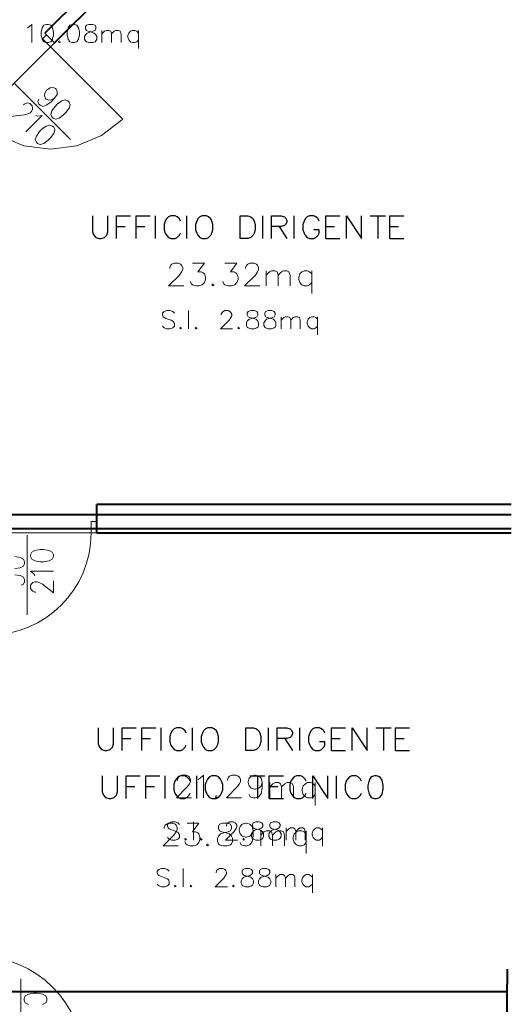
# Model space of a CAD drawing. Units: millimetres. Extents: x -35932 to 79701, y -14474 to 67745.
# Drawn here: x 21887 to 26170, y 15323 to 23980 of the extents above; entities that cross this region are included whole.
import ezdxf

# ---------------------------------------------------------------- set-up
doc = ezdxf.new("R2010")
doc.units = ezdxf.units.MM
doc.header["$LTSCALE"] = 250
doc.layers.add('0_2.OG', color=7, linetype='Continuous')
doc.layers.add('0_3.OG', color=7, linetype='Continuous')
for name, color, linetype, lineweight, true_color in [('INFISSI', 2, 'Continuous', 13, 0xffff00), ('MURI', 6, 'Continuous', 40, 0xff00ff), ('TESTI', 2, 'Continuous', 25, 0xffff00)]:
    doc.layers.add(name, color=color, linetype=linetype, lineweight=lineweight, true_color=true_color)
doc.layers.add('MQ', color=7, linetype='Continuous', lineweight=13)

# ---------------------------------------------------------------- blocks, each defined once
blk = doc.blocks.new('3.OG')
at = {"layer": 'INFISSI', "color": 252, "linetype": 'Continuous'}
for p, q in [((419.28, 344.372), (418.926, 344.019)), ((418.926, 344.019), (419.634, 343.312)), ((419.987, 343.665), (419.139, 344.514)), ((419.987, 343.665), (419.28, 344.372)), ((419.634, 343.312), (419.987, 343.665)), ((413.269, 336.948), (419.634, 343.312)), ((419.634, 343.312), (425.997, 336.947)), ((416.451, 340.13), (421.397, 335.183)), ((425.997, 336.947), (424.133, 335.517)), ((417.304, 334.618), (415.133, 335.517)), ((424.133, 335.517), (421.963, 334.618)), ((419.633, 334.312), (417.304, 334.618)), ((421.963, 334.618), (419.633, 334.312))]:
    blk.add_line(p, q, dxfattribs=at)
at = {"layer": 'INFISSI', "color": 252, "linetype": 'ByBlock'}
for p, q in [((419.146, 339.244), (419.295, 339.5)), ((419.295, 339.5), (419.362, 339.567)), ((419.362, 339.567), (419.618, 339.715)), ((419.618, 339.715), (419.86, 339.742)), ((419.86, 339.742), (420.089, 339.648)), ((420.089, 339.648), (420.143, 339.594)), ((420.143, 339.594), (420.237, 339.365)), ((420.237, 339.365), (420.211, 339.122)), ((418.527, 338.516), (418.608, 338.705)), ((418.621, 338.287), (418.527, 338.516)), ((419.12, 339.001), (419.146, 339.244)), ((419.214, 338.772), (419.12, 339.001)), ((419.268, 338.718), (419.214, 338.772)), ((419.497, 338.624), (419.268, 338.718)), ((419.739, 338.651), (419.497, 338.624)), ((419.995, 338.799), (419.658, 338.463)), ((419.995, 338.799), (419.739, 338.651)), ((420.211, 339.122), (419.995, 338.799)), ((420.628, 338.57), (420.237, 338.287)), ((420.938, 338.665), (420.628, 338.57)), ((421.167, 338.57), (420.938, 338.665)), ((421.275, 338.462), (421.167, 338.57)), ((417.265, 338.224), (417.332, 338.292)), ((417.332, 338.292), (417.521, 338.373)), ((417.521, 338.373), (417.642, 338.386)), ((417.642, 338.386), (417.817, 338.346)), ((417.817, 338.346), (418.033, 338.13)), ((417.979, 337.645), (417.844, 337.511)), ((418.06, 337.834), (417.979, 337.645)), ((418.033, 338.13), (418.073, 337.955)), ((418.073, 337.955), (418.06, 337.834)), ((418.729, 338.18), (418.621, 338.287)), ((418.958, 338.085), (418.729, 338.18)), ((419.268, 338.18), (418.958, 338.085)), ((419.658, 338.463), (419.268, 338.18)), ((419.753, 337.695), (419.658, 337.385)), ((420.035, 338.085), (419.753, 337.695)), ((420.237, 338.287), (420.035, 338.085)), ((420.992, 337.533), (421.274, 337.924)), ((421.274, 337.924), (421.369, 338.233)), ((421.369, 338.233), (421.275, 338.462)), ((417.346, 337.335), (416.134, 337.201)), ((417.656, 337.43), (417.346, 337.335)), ((418.895, 337.268), (417.48, 335.854)), ((417.844, 337.511), (417.656, 337.43)), ((418.356, 337.268), (418.531, 337.228)), ((418.531, 337.228), (418.895, 337.268)), ((419.658, 337.385), (419.753, 337.156)), ((419.753, 337.156), (419.86, 337.048)), ((419.86, 337.048), (420.089, 336.954)), ((420.089, 336.954), (420.399, 337.048)), ((420.399, 337.048), (420.79, 337.331)), ((420.79, 337.331), (420.992, 337.533)), ((418.881, 336.069), (418.679, 335.867)), ((419.272, 336.352), (418.881, 336.069)), ((419.582, 336.446), (419.272, 336.352)), ((419.811, 336.352), (419.582, 336.446)), ((419.918, 336.244), (419.811, 336.352)), ((420.013, 336.015), (419.918, 336.244)), ((419.918, 335.706), (420.013, 336.015)), ((418.396, 335.477), (418.302, 335.167)), ((418.302, 335.167), (418.396, 334.938)), ((418.679, 335.867), (418.396, 335.477)), ((419.043, 334.83), (419.433, 335.113)), ((419.433, 335.113), (419.635, 335.315)), ((419.635, 335.315), (419.918, 335.706)), ((418.396, 334.938), (418.504, 334.83)), ((418.504, 334.83), (418.733, 334.736)), ((418.733, 334.736), (419.043, 334.83)), ((426.996, 260.226), (426.996, 260.226)), ((426.996, 260.226), (426.996, 260.226)), ((426.996, 259.403), (426.996, 259.403)), ((426.996, 259.403), (426.996, 259.403))]:
    blk.add_line(p, q, dxfattribs=at)
at = {"layer": 'MQ', "color": 252, "linetype": 'ByBlock'}
for p, q in [((430.111, 323.925), (430.206, 324.115)), ((430.111, 323.829), (430.111, 323.925)), ((430.206, 324.115), (430.302, 324.21)), ((430.302, 324.21), (430.492, 324.305)), ((430.492, 324.305), (430.873, 324.305)), ((430.873, 324.305), (431.064, 324.21)), ((431.064, 324.21), (431.159, 324.115)), ((431.159, 324.115), (431.254, 323.924)), ((431.254, 323.924), (431.254, 323.734)), ((432.111, 324.305), (433.159, 324.305)), ((433.159, 324.305), (432.587, 323.543)), ((434.968, 324.305), (436.016, 324.305)), ((436.016, 324.305), (435.445, 323.543)), ((436.778, 323.924), (436.873, 324.115)), ((436.778, 323.829), (436.778, 323.924)), ((436.873, 324.115), (436.968, 324.21)), ((436.968, 324.21), (437.159, 324.305)), ((437.159, 324.305), (437.54, 324.305)), ((437.54, 324.305), (437.73, 324.21)), ((437.73, 324.21), (437.826, 324.115)), ((437.826, 324.115), (437.921, 323.924)), ((437.921, 323.924), (437.921, 323.734)), ((430.968, 323.258), (430.016, 322.305)), ((431.159, 323.544), (430.968, 323.258)), ((431.254, 323.734), (431.159, 323.544)), ((432.587, 323.543), (432.873, 323.543)), ((432.873, 323.543), (433.064, 323.448)), ((433.064, 323.448), (433.159, 323.353)), ((433.159, 323.353), (433.254, 323.067)), ((433.254, 323.067), (433.254, 322.877)), ((435.445, 323.543), (435.73, 323.543)), ((435.73, 323.543), (435.921, 323.448)), ((435.921, 323.448), (436.016, 323.353)), ((436.016, 323.353), (436.111, 323.067)), ((436.111, 323.067), (436.111, 322.877)), ((437.635, 323.258), (436.683, 322.305)), ((437.826, 323.543), (437.635, 323.258)), ((437.921, 323.734), (437.826, 323.543)), ((438.587, 322.305), (438.587, 323.639)), ((438.587, 323.258), (438.873, 323.543)), ((438.873, 323.543), (439.064, 323.638)), ((439.064, 323.638), (439.349, 323.638)), ((439.349, 323.638), (439.54, 323.543)), ((439.54, 323.543), (439.635, 323.258)), ((439.635, 323.258), (439.921, 323.543)), ((439.635, 323.258), (439.635, 322.305)), ((439.921, 323.543), (440.111, 323.638)), ((440.111, 323.638), (440.397, 323.638)), ((440.397, 323.638), (440.587, 323.543)), ((440.587, 323.543), (440.683, 323.257)), ((440.683, 323.257), (440.683, 322.305)), ((441.54, 323.353), (441.445, 323.067)), ((441.445, 323.067), (441.445, 322.876)), ((441.73, 323.543), (441.54, 323.353)), ((441.921, 323.638), (441.73, 323.543)), ((442.206, 323.638), (441.921, 323.638)), ((442.397, 323.543), (442.206, 323.638)), ((442.587, 323.353), (442.397, 323.543)), ((442.587, 323.638), (442.587, 321.638)), ((430.016, 322.305), (431.349, 322.305)), ((432.016, 322.496), (431.921, 322.686)), ((432.111, 322.401), (432.016, 322.496)), ((432.397, 322.305), (432.111, 322.401)), ((432.683, 322.305), (432.397, 322.305)), ((432.968, 322.401), (432.683, 322.305)), ((433.159, 322.591), (432.968, 322.401)), ((433.254, 322.877), (433.159, 322.591)), ((433.921, 322.496), (433.825, 322.401)), ((433.825, 322.401), (433.921, 322.305)), ((433.921, 322.305), (434.016, 322.401)), ((434.873, 322.496), (434.778, 322.686)), ((434.968, 322.401), (434.873, 322.496)), ((435.254, 322.305), (434.968, 322.401)), ((435.54, 322.305), (435.254, 322.305)), ((435.825, 322.401), (435.54, 322.305)), ((436.016, 322.591), (435.825, 322.401)), ((436.111, 322.877), (436.016, 322.591)), ((436.683, 322.305), (438.016, 322.305)), ((441.445, 322.876), (441.54, 322.591)), ((441.54, 322.591), (441.73, 322.4)), ((441.73, 322.4), (441.921, 322.305)), ((441.921, 322.305), (442.206, 322.305)), ((442.206, 322.305), (442.397, 322.4)), ((442.397, 322.4), (442.587, 322.591)), ((429.616, 320.053), (429.464, 319.901)), ((429.464, 319.901), (429.464, 319.749)), ((429.464, 319.749), (429.54, 319.596)), ((429.54, 319.596), (429.616, 319.52)), ((429.845, 320.13), (429.616, 320.053)), ((429.616, 319.52), (429.769, 319.444)), ((429.769, 319.444), (430.226, 319.292)), ((430.15, 320.13), (429.845, 320.13)), ((430.378, 320.053), (430.15, 320.13)), ((430.53, 319.901), (430.378, 320.053)), ((431.749, 318.53), (431.75, 320.13)), ((434.645, 319.825), (434.721, 319.977)), ((434.645, 319.749), (434.645, 319.825)), ((434.721, 319.977), (434.797, 320.053)), ((434.797, 320.053), (434.95, 320.129)), ((434.95, 320.129), (435.254, 320.129)), ((435.254, 320.129), (435.407, 320.053)), ((435.483, 319.52), (435.33, 319.291)), ((435.407, 320.053), (435.483, 319.977)), ((435.483, 319.977), (435.559, 319.825)), ((435.559, 319.672), (435.483, 319.52)), ((435.559, 319.825), (435.559, 319.672)), ((437.007, 320.053), (436.93, 319.901)), ((436.93, 319.901), (436.93, 319.748)), ((436.93, 319.748), (437.007, 319.596)), ((437.235, 320.129), (437.007, 320.053)), ((437.007, 319.596), (437.159, 319.52)), ((437.083, 319.367), (437.311, 319.444)), ((437.159, 319.52), (437.464, 319.444)), ((437.54, 320.129), (437.235, 320.129)), ((437.311, 319.444), (437.616, 319.52)), ((437.464, 319.444), (437.692, 319.367)), ((437.769, 320.053), (437.54, 320.129)), ((437.616, 319.52), (437.769, 319.596)), ((437.845, 319.901), (437.769, 320.053)), ((437.769, 319.596), (437.845, 319.748)), ((437.845, 319.748), (437.845, 319.901)), ((438.53, 320.053), (438.454, 319.901)), ((438.454, 319.901), (438.454, 319.748)), ((438.454, 319.748), (438.53, 319.596)), ((438.759, 320.129), (438.53, 320.053)), ((438.53, 319.596), (438.683, 319.52)), ((438.607, 319.367), (438.835, 319.444)), ((438.683, 319.52), (438.988, 319.444)), ((439.064, 320.129), (438.759, 320.129)), ((438.835, 319.444), (439.14, 319.52)), ((438.988, 319.444), (439.216, 319.367)), ((439.292, 320.053), (439.064, 320.129)), ((439.14, 319.52), (439.292, 319.596)), ((439.369, 319.901), (439.292, 320.053)), ((439.292, 319.596), (439.369, 319.748)), ((439.369, 319.748), (439.369, 319.901)), ((439.902, 318.529), (439.902, 319.596)), ((439.902, 319.291), (440.13, 319.52)), ((440.13, 319.52), (440.283, 319.596)), ((440.283, 319.596), (440.511, 319.596)), ((440.511, 319.596), (440.664, 319.52)), ((440.664, 319.52), (440.74, 319.291)), ((440.74, 319.291), (440.969, 319.52)), ((440.969, 319.52), (441.121, 319.596)), ((441.121, 319.596), (441.35, 319.596)), ((441.35, 319.596), (441.502, 319.52)), ((441.502, 319.52), (441.578, 319.291)), ((442.416, 319.52), (442.264, 319.367)), ((442.569, 319.596), (442.416, 319.52)), ((442.797, 319.596), (442.569, 319.596)), ((442.95, 319.52), (442.797, 319.596)), ((443.102, 319.367), (442.95, 319.52)), ((443.102, 319.596), (443.102, 317.996)), ((429.616, 318.606), (429.464, 318.758)), ((429.845, 318.53), (429.616, 318.606)), ((430.378, 318.606), (430.149, 318.53)), ((430.226, 319.292), (430.378, 319.215)), ((430.378, 319.215), (430.454, 319.139)), ((430.53, 318.758), (430.378, 318.606)), ((430.454, 319.139), (430.53, 318.987)), ((430.53, 318.987), (430.53, 318.758)), ((431.064, 318.682), (430.988, 318.606)), ((430.988, 318.606), (431.064, 318.53)), ((431.064, 318.53), (431.14, 318.606)), ((432.435, 318.682), (432.359, 318.606)), ((432.359, 318.606), (432.435, 318.53)), ((432.435, 318.53), (432.511, 318.606)), ((435.33, 319.291), (434.569, 318.529)), ((436.169, 318.682), (436.092, 318.606)), ((436.092, 318.606), (436.169, 318.529)), ((436.169, 318.529), (436.245, 318.606)), ((436.854, 319.063), (436.93, 319.215)), ((436.854, 318.834), (436.854, 319.063)), ((436.93, 318.682), (436.854, 318.834)), ((436.93, 319.215), (437.083, 319.367)), ((437.007, 318.606), (436.93, 318.682)), ((437.235, 318.529), (437.007, 318.606)), ((437.769, 318.606), (437.54, 318.529)), ((437.692, 319.367), (437.845, 319.215)), ((437.845, 318.682), (437.769, 318.606)), ((437.845, 319.215), (437.921, 319.063)), ((437.921, 318.834), (437.845, 318.682)), ((437.921, 319.063), (437.921, 318.834)), ((438.378, 319.063), (438.454, 319.215)), ((438.378, 318.834), (438.378, 319.063)), ((438.454, 318.682), (438.378, 318.834)), ((438.454, 319.215), (438.607, 319.367)), ((438.53, 318.606), (438.454, 318.682)), ((438.759, 318.529), (438.53, 318.606)), ((439.292, 318.606), (439.064, 318.529)), ((439.216, 319.367), (439.369, 319.215)), ((439.369, 318.682), (439.292, 318.606)), ((439.369, 319.215), (439.445, 319.063)), ((439.445, 318.834), (439.369, 318.682)), ((439.445, 319.063), (439.445, 318.834)), ((440.74, 319.291), (440.74, 318.529)), ((441.578, 319.291), (441.578, 318.529)), ((442.264, 319.367), (442.188, 319.139)), ((442.188, 319.139), (442.188, 318.986)), ((442.188, 318.986), (442.264, 318.758)), ((442.264, 318.758), (442.416, 318.605)), ((442.416, 318.605), (442.569, 318.529)), ((442.797, 318.529), (442.949, 318.605)), ((442.949, 318.605), (443.102, 318.758)), ((430.149, 318.53), (429.845, 318.53)), ((434.569, 318.529), (435.635, 318.529)), ((437.54, 318.529), (437.235, 318.529)), ((439.064, 318.529), (438.759, 318.529)), ((442.569, 318.529), (442.797, 318.529)), ((430.8, 278.915), (430.896, 279.106)), ((430.8, 278.82), (430.8, 278.915)), ((430.896, 279.106), (430.991, 279.201)), ((430.991, 279.201), (431.181, 279.296)), ((431.181, 279.296), (431.562, 279.296)), ((431.562, 279.296), (431.753, 279.201)), ((431.753, 279.201), (431.848, 279.106)), ((431.848, 279.106), (431.943, 278.915)), ((431.943, 278.915), (431.943, 278.725)), ((432.61, 278.915), (432.8, 279.01)), ((432.8, 279.01), (433.086, 279.296)), ((433.086, 279.296), (433.086, 277.296)), ((435.181, 278.915), (435.277, 279.105)), ((435.181, 278.82), (435.181, 278.915)), ((435.277, 279.105), (435.372, 279.201)), ((435.372, 279.201), (435.562, 279.296)), ((435.562, 279.296), (435.943, 279.296)), ((435.943, 279.296), (436.134, 279.201)), ((436.134, 279.201), (436.229, 279.105)), ((436.229, 279.105), (436.324, 278.915)), ((436.324, 278.915), (436.324, 278.724)), ((436.991, 278.724), (437.086, 279.01)), ((437.086, 279.01), (437.277, 279.201)), ((437.277, 279.201), (437.562, 279.296)), ((437.562, 279.296), (437.657, 279.296)), ((437.657, 279.296), (437.943, 279.201)), ((437.943, 279.201), (438.134, 279.01)), ((438.134, 279.01), (438.229, 278.629)), ((431.657, 278.248), (430.705, 277.296)), ((431.848, 278.534), (431.657, 278.248)), ((431.943, 278.725), (431.848, 278.534)), ((436.038, 278.248), (435.086, 277.296)), ((436.229, 278.534), (436.038, 278.248)), ((436.324, 278.724), (436.229, 278.534)), ((436.991, 278.629), (436.991, 278.724)), ((437.086, 278.343), (436.991, 278.629)), ((437.277, 278.153), (437.086, 278.343)), ((437.562, 278.058), (437.277, 278.153)), ((437.657, 278.058), (437.562, 278.058)), ((437.943, 278.153), (437.657, 278.058)), ((438.134, 278.343), (437.943, 278.153)), ((438.229, 278.629), (438.134, 278.343)), ((438.229, 278.153), (438.134, 277.677)), ((438.229, 278.629), (438.229, 278.153)), ((438.896, 277.296), (438.896, 278.629)), ((438.896, 278.248), (439.181, 278.534)), ((439.181, 278.534), (439.372, 278.629)), ((439.372, 278.629), (439.657, 278.629)), ((439.657, 278.629), (439.848, 278.534)), ((439.848, 278.534), (439.943, 278.248)), ((439.943, 278.248), (440.229, 278.534)), ((439.943, 278.248), (439.943, 277.296)), ((440.229, 278.534), (440.419, 278.629)), ((440.419, 278.629), (440.705, 278.629)), ((440.705, 278.629), (440.896, 278.534)), ((440.896, 278.534), (440.991, 278.248)), ((440.991, 278.248), (440.991, 277.296)), ((441.848, 278.343), (441.753, 278.058)), ((441.753, 278.058), (441.753, 277.867)), ((442.038, 278.534), (441.848, 278.343)), ((442.229, 278.629), (442.038, 278.534)), ((442.515, 278.629), (442.229, 278.629)), ((442.705, 278.534), (442.515, 278.629)), ((442.896, 278.343), (442.705, 278.534)), ((442.896, 278.629), (442.895, 276.629)), ((430.705, 277.296), (432.038, 277.296)), ((434.229, 277.486), (434.134, 277.391)), ((434.134, 277.391), (434.229, 277.296)), ((434.229, 277.296), (434.324, 277.391)), ((435.086, 277.296), (436.419, 277.296)), ((437.181, 277.391), (437.086, 277.582)), ((437.467, 277.296), (437.181, 277.391)), ((437.657, 277.296), (437.467, 277.296)), ((437.943, 277.391), (437.657, 277.296)), ((438.134, 277.677), (437.943, 277.391)), ((441.753, 277.867), (441.848, 277.581)), ((441.848, 277.581), (442.038, 277.391)), ((442.038, 277.391), (442.229, 277.296)), ((442.229, 277.296), (442.515, 277.296)), ((442.515, 277.296), (442.705, 277.391)), ((442.705, 277.391), (442.896, 277.581)), ((430.06, 275.106), (429.907, 274.953)), ((429.907, 274.953), (429.907, 274.801)), ((429.907, 274.801), (429.983, 274.649)), ((429.983, 274.649), (430.06, 274.572)), ((430.288, 275.182), (430.06, 275.106)), ((430.06, 274.572), (430.212, 274.496)), ((430.212, 274.496), (430.669, 274.344)), ((430.593, 275.182), (430.288, 275.182)), ((430.822, 275.106), (430.593, 275.182)), ((430.974, 274.953), (430.822, 275.106)), ((432.193, 273.582), (432.193, 275.182)), ((435.088, 274.877), (435.164, 275.029)), ((435.088, 274.801), (435.088, 274.877)), ((435.164, 275.029), (435.241, 275.106)), ((435.241, 275.106), (435.393, 275.182)), ((435.393, 275.182), (435.698, 275.182)), ((435.698, 275.182), (435.85, 275.106)), ((435.926, 274.572), (435.774, 274.344)), ((435.85, 275.106), (435.926, 275.029)), ((435.926, 275.029), (436.003, 274.877)), ((436.003, 274.725), (435.926, 274.572)), ((436.003, 274.877), (436.003, 274.725)), ((437.45, 275.105), (437.374, 274.953)), ((437.374, 274.953), (437.374, 274.801)), ((437.374, 274.801), (437.45, 274.648)), ((437.374, 274.267), (437.526, 274.42)), ((437.679, 275.182), (437.45, 275.105)), ((437.45, 274.648), (437.603, 274.572)), ((437.526, 274.42), (437.755, 274.496)), ((437.603, 274.572), (437.907, 274.496)), ((437.983, 275.182), (437.679, 275.182)), ((437.755, 274.496), (438.06, 274.572)), ((437.907, 274.496), (438.136, 274.42)), ((438.212, 275.105), (437.983, 275.182)), ((438.06, 274.572), (438.212, 274.648)), ((438.136, 274.42), (438.288, 274.267)), ((438.288, 274.953), (438.212, 275.105)), ((438.212, 274.648), (438.288, 274.801)), ((438.288, 274.801), (438.288, 274.953)), ((438.974, 275.105), (438.898, 274.953)), ((438.898, 274.953), (438.898, 274.801)), ((438.898, 274.801), (438.974, 274.648)), ((438.898, 274.267), (439.05, 274.42)), ((439.203, 275.182), (438.974, 275.105)), ((438.974, 274.648), (439.126, 274.572)), ((439.05, 274.42), (439.279, 274.496)), ((439.126, 274.572), (439.431, 274.496)), ((439.507, 275.182), (439.203, 275.182)), ((439.279, 274.496), (439.583, 274.572)), ((439.431, 274.496), (439.66, 274.42)), ((439.736, 275.105), (439.507, 275.182)), ((439.583, 274.572), (439.736, 274.648)), ((439.66, 274.42), (439.812, 274.267)), ((439.812, 274.953), (439.736, 275.105)), ((439.736, 274.648), (439.812, 274.801)), ((439.812, 274.801), (439.812, 274.953)), ((440.345, 273.582), (440.345, 274.648)), ((440.345, 274.343), (440.574, 274.572)), ((440.574, 274.572), (440.726, 274.648)), ((440.726, 274.648), (440.955, 274.648)), ((440.955, 274.648), (441.107, 274.572)), ((441.107, 274.572), (441.183, 274.343)), ((441.183, 274.343), (441.412, 274.572)), ((441.412, 274.572), (441.564, 274.648)), ((441.564, 274.648), (441.793, 274.648)), ((441.793, 274.648), (441.945, 274.572)), ((441.945, 274.572), (442.022, 274.343)), ((442.707, 274.42), (442.631, 274.191)), ((442.86, 274.572), (442.707, 274.42)), ((443.012, 274.648), (442.86, 274.572)), ((443.241, 274.648), (443.012, 274.648)), ((443.393, 274.572), (443.241, 274.648)), ((443.545, 274.42), (443.393, 274.572)), ((443.545, 274.648), (443.545, 273.048)), ((430.06, 273.658), (429.907, 273.811)), ((430.288, 273.582), (430.06, 273.658)), ((430.593, 273.582), (430.288, 273.582)), ((430.822, 273.658), (430.593, 273.582)), ((430.669, 274.344), (430.822, 274.268)), ((430.822, 274.268), (430.898, 274.191)), ((430.974, 273.81), (430.822, 273.658)), ((430.898, 274.191), (430.974, 274.039)), ((430.974, 274.039), (430.974, 273.81)), ((431.507, 273.734), (431.431, 273.658)), ((431.431, 273.658), (431.507, 273.582)), ((431.507, 273.582), (431.583, 273.658)), ((432.879, 273.734), (432.802, 273.658)), ((432.802, 273.658), (432.879, 273.582)), ((432.879, 273.582), (432.955, 273.658)), ((435.774, 274.344), (435.012, 273.582)), ((435.012, 273.582), (436.079, 273.582)), ((436.612, 273.734), (436.536, 273.658)), ((436.536, 273.658), (436.612, 273.582)), ((436.612, 273.582), (436.688, 273.658)), ((437.298, 274.115), (437.374, 274.267)), ((437.298, 273.886), (437.298, 274.115)), ((437.374, 273.734), (437.298, 273.886)), ((437.45, 273.658), (437.374, 273.734)), ((437.679, 273.582), (437.45, 273.658)), ((437.983, 273.582), (437.679, 273.582)), ((438.212, 273.658), (437.983, 273.582)), ((438.288, 273.734), (438.212, 273.658)), ((438.288, 274.267), (438.364, 274.115)), ((438.364, 273.886), (438.288, 273.734)), ((438.364, 274.115), (438.364, 273.886)), ((438.822, 274.115), (438.898, 274.267)), ((438.822, 273.886), (438.822, 274.115)), ((438.898, 273.734), (438.822, 273.886)), ((438.974, 273.658), (438.898, 273.734)), ((439.202, 273.582), (438.974, 273.658)), ((439.507, 273.582), (439.202, 273.582)), ((439.736, 273.658), (439.507, 273.582)), ((439.812, 273.734), (439.736, 273.658)), ((439.812, 274.267), (439.888, 274.115)), ((439.888, 273.886), (439.812, 273.734)), ((439.888, 274.115), (439.888, 273.886)), ((441.183, 274.343), (441.183, 273.582)), ((442.022, 274.343), (442.022, 273.581)), ((442.631, 274.191), (442.631, 274.039)), ((442.631, 274.039), (442.707, 273.81)), ((442.707, 273.81), (442.86, 273.658)), ((442.86, 273.658), (443.012, 273.581)), ((443.012, 273.581), (443.241, 273.581)), ((443.241, 273.581), (443.393, 273.658)), ((443.393, 273.658), (443.545, 273.81))]:
    blk.add_line(p, q, dxfattribs=at)
at = {"layer": 'MURI', "color": 252, "linetype": 'Continuous'}
for p, q in [((425.698, 351.073), (419.139, 344.514)), ((419.987, 343.665), (426.195, 349.873)), ((460.114, 302.185), (407.707, 302.187)), ((407.707, 300.987), (460.104, 300.985)), ((459.626, 245.204), (459.775, 262.224)), ((459.756, 260.224), (407.705, 260.226))]:
    blk.add_line(p, q, dxfattribs=at)
at = {"layer": 'TESTI', "color": 252, "linetype": 'ByBlock', "lineweight": -2}
for p, q in [((423.341, 328.472), (423.341, 327.043)), ((424.675, 327.043), (424.675, 328.472)), ((425.437, 326.471), (425.437, 328.471)), ((425.437, 328.471), (426.675, 328.471)), ((427.151, 326.471), (427.151, 328.471)), ((427.151, 328.471), (428.389, 328.471)), ((428.865, 326.471), (428.865, 328.471)), ((429.818, 328.186), (429.722, 327.995)), ((430.008, 328.376), (429.818, 328.186)), ((430.199, 328.471), (430.008, 328.376)), ((430.58, 328.471), (430.199, 328.471)), ((430.77, 328.376), (430.58, 328.471)), ((430.96, 328.186), (430.77, 328.376)), ((431.056, 327.995), (430.96, 328.186)), ((431.627, 326.471), (431.627, 328.471)), ((432.58, 328.185), (432.484, 327.995)), ((432.77, 328.376), (432.58, 328.185)), ((432.96, 328.471), (432.77, 328.376)), ((433.341, 328.471), (432.96, 328.471)), ((433.532, 328.376), (433.341, 328.471)), ((433.722, 328.185), (433.532, 328.376)), ((433.818, 327.995), (433.722, 328.185)), ((436.294, 326.471), (436.294, 328.471)), ((436.294, 328.471), (436.96, 328.471)), ((436.96, 328.471), (437.246, 328.376)), ((437.246, 328.376), (437.437, 328.185)), ((437.437, 328.185), (437.532, 327.995)), ((438.294, 326.471), (438.294, 328.471)), ((439.056, 326.471), (439.056, 328.471)), ((439.056, 328.471), (439.913, 328.471)), ((439.913, 328.471), (440.199, 328.376)), ((440.199, 328.376), (440.294, 328.28)), ((440.294, 328.28), (440.389, 328.09)), ((440.389, 328.09), (440.389, 327.899)), ((441.056, 326.471), (441.056, 328.471)), ((442.008, 328.185), (441.913, 327.995)), ((442.199, 328.376), (442.008, 328.185)), ((442.389, 328.471), (442.199, 328.376)), ((442.77, 328.471), (442.389, 328.471)), ((442.96, 328.376), (442.77, 328.471)), ((443.151, 328.185), (442.96, 328.376)), ((443.246, 327.995), (443.151, 328.185)), ((443.818, 326.471), (443.818, 328.471)), ((443.818, 328.471), (445.056, 328.471)), ((445.627, 326.471), (445.627, 328.471)), ((445.627, 328.471), (446.96, 326.471)), ((446.96, 326.471), (446.96, 328.471)), ((447.722, 328.471), (449.056, 328.471)), ((448.389, 328.471), (448.389, 326.471)), ((449.437, 326.471), (449.437, 328.471)), ((449.437, 328.471), (450.675, 328.471)), ((425.437, 327.519), (426.199, 327.519)), ((427.151, 327.519), (427.913, 327.519)), ((429.722, 327.995), (429.627, 327.709)), ((429.627, 327.709), (429.627, 327.233)), ((429.627, 327.233), (429.722, 326.948)), ((432.484, 327.995), (432.389, 327.709)), ((432.389, 327.709), (432.389, 327.233)), ((432.389, 327.233), (432.484, 326.947)), ((433.913, 327.709), (433.818, 327.995)), ((433.818, 326.947), (433.913, 327.233)), ((433.913, 327.233), (433.913, 327.709)), ((437.532, 327.995), (437.627, 327.709)), ((437.627, 327.233), (437.532, 326.947)), ((437.627, 327.709), (437.627, 327.233)), ((439.913, 327.519), (439.056, 327.519)), ((439.722, 327.519), (440.389, 326.471)), ((440.199, 327.614), (439.913, 327.519)), ((440.294, 327.709), (440.199, 327.614)), ((440.389, 327.899), (440.294, 327.709)), ((441.913, 327.995), (441.818, 327.709)), ((441.818, 327.709), (441.818, 327.233)), ((441.818, 327.233), (441.913, 326.947)), ((443.246, 327.233), (442.77, 327.233)), ((443.246, 326.947), (443.246, 327.233)), ((443.818, 327.518), (444.58, 327.518)), ((449.437, 327.518), (450.199, 327.518)), ((423.341, 327.043), (423.437, 326.757)), ((423.437, 326.757), (423.627, 326.567)), ((423.627, 326.567), (423.913, 326.472)), ((423.913, 326.472), (424.103, 326.472)), ((424.103, 326.472), (424.389, 326.567)), ((424.389, 326.567), (424.579, 326.757)), ((424.579, 326.757), (424.675, 327.043)), ((429.722, 326.948), (429.818, 326.757)), ((429.818, 326.757), (430.008, 326.567)), ((430.008, 326.567), (430.199, 326.471)), ((430.199, 326.471), (430.579, 326.471)), ((430.579, 326.471), (430.77, 326.567)), ((430.77, 326.567), (430.96, 326.757)), ((430.96, 326.757), (431.056, 326.947)), ((432.484, 326.947), (432.579, 326.757)), ((432.579, 326.757), (432.77, 326.566)), ((432.77, 326.566), (432.96, 326.471)), ((432.96, 326.471), (433.341, 326.471)), ((433.341, 326.471), (433.532, 326.566)), ((433.532, 326.566), (433.722, 326.757)), ((433.722, 326.757), (433.818, 326.947)), ((436.96, 326.471), (436.294, 326.471)), ((437.246, 326.566), (436.96, 326.471)), ((437.437, 326.757), (437.246, 326.566)), ((437.532, 326.947), (437.437, 326.757)), ((441.913, 326.947), (442.008, 326.757)), ((442.008, 326.757), (442.199, 326.566)), ((442.199, 326.566), (442.389, 326.471)), ((442.389, 326.471), (442.77, 326.471)), ((442.77, 326.471), (442.96, 326.566)), ((442.96, 326.566), (443.151, 326.757)), ((443.151, 326.757), (443.246, 326.947)), ((443.818, 326.471), (445.056, 326.471)), ((449.437, 326.471), (450.675, 326.471)), ((423.84, 283.462), (423.84, 282.034)), ((425.173, 282.034), (425.173, 283.462)), ((425.935, 281.462), (425.935, 283.462)), ((425.935, 283.462), (427.173, 283.462)), ((427.65, 281.462), (427.65, 283.462)), ((427.65, 283.462), (428.888, 283.462)), ((429.364, 281.462), (429.364, 283.462)), ((430.316, 283.176), (430.221, 282.986)), ((430.507, 283.367), (430.316, 283.176)), ((430.697, 283.462), (430.507, 283.367)), ((431.078, 283.462), (430.697, 283.462)), ((431.269, 283.367), (431.078, 283.462)), ((431.459, 283.176), (431.269, 283.367)), ((431.554, 282.986), (431.459, 283.176)), ((432.126, 281.462), (432.126, 283.462)), ((433.078, 283.176), (432.983, 282.986)), ((433.269, 283.367), (433.078, 283.176)), ((433.459, 283.462), (433.269, 283.367)), ((433.84, 283.462), (433.459, 283.462)), ((434.031, 283.367), (433.84, 283.462)), ((434.221, 283.176), (434.031, 283.367)), ((434.316, 282.986), (434.221, 283.176)), ((436.792, 281.462), (436.792, 283.462)), ((436.792, 283.462), (437.459, 283.462)), ((437.459, 283.462), (437.745, 283.366)), ((437.745, 283.366), (437.935, 283.176)), ((437.935, 283.176), (438.031, 282.985)), ((438.792, 281.462), (438.792, 283.462)), ((439.554, 281.462), (439.554, 283.462)), ((439.554, 283.462), (440.412, 283.462)), ((440.412, 283.462), (440.697, 283.366)), ((440.697, 283.366), (440.792, 283.271)), ((440.792, 283.271), (440.888, 283.081)), ((440.888, 283.081), (440.888, 282.89)), ((441.554, 281.462), (441.554, 283.462)), ((442.507, 283.176), (442.411, 282.985)), ((442.697, 283.366), (442.507, 283.176)), ((442.888, 283.461), (442.697, 283.366)), ((443.269, 283.461), (442.888, 283.461)), ((443.459, 283.366), (443.269, 283.461)), ((443.65, 283.176), (443.459, 283.366)), ((443.745, 282.985), (443.65, 283.176)), ((444.316, 281.461), (444.316, 283.461)), ((444.316, 283.461), (445.554, 283.461)), ((446.126, 281.461), (446.126, 283.461)), ((446.126, 283.461), (447.459, 281.461)), ((447.459, 281.461), (447.459, 283.461)), ((448.221, 283.461), (449.554, 283.461)), ((448.888, 283.461), (448.888, 281.461)), ((449.935, 281.461), (449.935, 283.461)), ((449.935, 283.461), (451.173, 283.461)), ((425.935, 282.51), (426.697, 282.51)), ((427.65, 282.51), (428.411, 282.51)), ((430.221, 282.986), (430.126, 282.7)), ((430.126, 282.7), (430.126, 282.224)), ((430.126, 282.224), (430.221, 281.938)), ((432.983, 282.986), (432.888, 282.7)), ((432.888, 282.7), (432.888, 282.224)), ((432.888, 282.224), (432.983, 281.938)), ((434.411, 282.7), (434.316, 282.986)), ((434.316, 281.938), (434.411, 282.224)), ((434.411, 282.224), (434.411, 282.7)), ((438.126, 282.224), (438.03, 281.938)), ((438.031, 282.985), (438.126, 282.7)), ((438.126, 282.7), (438.126, 282.224)), ((440.411, 282.509), (439.554, 282.509)), ((440.221, 282.509), (440.888, 281.462)), ((440.697, 282.604), (440.411, 282.509)), ((440.792, 282.7), (440.697, 282.604)), ((440.888, 282.89), (440.792, 282.7)), ((442.411, 282.985), (442.316, 282.7)), ((442.316, 282.7), (442.316, 282.223)), ((442.316, 282.223), (442.411, 281.938)), ((443.745, 282.223), (443.269, 282.223)), ((443.745, 281.938), (443.745, 282.223)), ((444.316, 282.509), (445.078, 282.509)), ((449.935, 282.509), (450.697, 282.509)), ((423.84, 282.034), (423.935, 281.748)), ((423.935, 281.748), (424.126, 281.557)), ((424.126, 281.557), (424.411, 281.462)), ((424.411, 281.462), (424.602, 281.462)), ((424.602, 281.462), (424.888, 281.557)), ((424.888, 281.557), (425.078, 281.748)), ((425.078, 281.748), (425.173, 282.034)), ((430.221, 281.938), (430.316, 281.748)), ((430.316, 281.748), (430.507, 281.557)), ((430.507, 281.557), (430.697, 281.462)), ((430.697, 281.462), (431.078, 281.462)), ((431.078, 281.462), (431.269, 281.557)), ((431.269, 281.557), (431.459, 281.748)), ((431.459, 281.748), (431.554, 281.938)), ((432.983, 281.938), (433.078, 281.748)), ((433.078, 281.748), (433.269, 281.557)), ((433.269, 281.557), (433.459, 281.462)), ((433.459, 281.462), (433.84, 281.462)), ((433.84, 281.462), (434.03, 281.557)), ((434.03, 281.557), (434.221, 281.748)), ((434.221, 281.748), (434.316, 281.938)), ((437.459, 281.462), (436.792, 281.462)), ((437.745, 281.557), (437.459, 281.462)), ((437.935, 281.747), (437.745, 281.557)), ((438.03, 281.938), (437.935, 281.747)), ((442.411, 281.938), (442.507, 281.747)), ((442.507, 281.747), (442.697, 281.557)), ((442.697, 281.557), (442.888, 281.461)), ((442.888, 281.461), (443.269, 281.461)), ((443.269, 281.461), (443.459, 281.557)), ((443.459, 281.557), (443.65, 281.747)), ((443.65, 281.747), (443.745, 281.938)), ((444.316, 281.461), (445.554, 281.461)), ((449.935, 281.461), (451.173, 281.461))]:
    blk.add_line(p, q, dxfattribs=at)
blk = doc.blocks.new('2.OG')
at = {"layer": 'INFISSI', "color": 252, "linetype": 'Continuous'}
for p, q in [((852.12, 665.11), (851.12, 665.11)), ((851.12, 665.11), (851.12, 663.11)), ((851.12, 663.11), (833.12, 663.11)), ((851.12, 663.11), (852.12, 663.11)), ((839.9, 648.72), (839.9, 662.71)), ((838.77, 570.69), (838.77, 584.68))]:
    blk.add_line(p, q, dxfattribs=at)
at = {"layer": 'INFISSI', "color": 252, "linetype": 'ByBlock'}
for p, q in [((840.68, 659.72), (840.49, 659.26)), ((841.25, 660.02), (840.68, 659.72)), ((842.2, 660.17), (841.25, 660.02)), ((842.77, 660.17), (842.2, 660.17)), ((843.73, 660.02), (842.77, 660.17)), ((844.3, 659.72), (843.73, 660.02)), ((844.49, 659.26), (844.3, 659.72)), ((838.67, 658.8), (837.72, 658.95)), ((839.24, 658.5), (838.67, 658.8)), ((839.43, 658.04), (839.24, 658.5)), ((839.43, 657.73), (839.43, 658.04)), ((840.49, 659.26), (840.49, 658.95)), ((840.49, 658.95), (840.68, 658.5)), ((840.68, 658.5), (841.25, 658.19)), ((841.25, 658.19), (842.2, 658.04)), ((842.2, 658.04), (842.77, 658.04)), ((842.77, 658.04), (843.73, 658.19)), ((843.73, 658.19), (844.3, 658.5)), ((844.3, 658.5), (844.49, 658.95)), ((844.49, 658.95), (844.49, 659.26)), ((837.72, 656.82), (838.67, 656.97)), ((838.67, 656.97), (839.24, 657.28)), ((839.24, 657.28), (839.43, 657.73)), ((841.06, 655.91), (840.49, 656.36)), ((840.49, 656.36), (844.49, 656.36)), ((837.72, 655.75), (838.67, 655.6)), ((838.67, 655.6), (839.24, 655.3)), ((839.24, 655.3), (839.43, 654.84)), ((839.43, 654.53), (839.24, 654.08)), ((839.43, 654.84), (839.43, 654.53)), ((840.87, 654.38), (841.25, 654.53)), ((841.25, 655.6), (841.06, 655.91)), ((841.25, 654.53), (841.63, 654.53)), ((841.63, 654.53), (842.01, 654.38)), ((844.49, 652.55), (844.49, 654.69)), ((839.24, 654.08), (838.86, 653.92)), ((840.49, 653.92), (840.68, 654.23)), ((840.49, 653.32), (840.49, 653.92)), ((840.68, 653.01), (840.49, 653.32)), ((840.68, 654.23), (840.87, 654.38)), ((840.87, 652.86), (840.68, 653.01)), ((841.25, 652.71), (840.87, 652.86)), ((841.44, 652.71), (841.25, 652.71)), ((842.01, 654.38), (842.58, 654.08)), ((842.58, 654.08), (844.49, 652.55)), ((840.12, 582), (839.55, 581.69)), ((841.07, 582.15), (840.12, 582)), ((841.64, 582.15), (841.07, 582.15)), ((842.6, 582), (841.64, 582.15)), ((843.17, 581.69), (842.6, 582)), ((839.55, 581.69), (839.36, 581.23)), ((839.36, 581.23), (839.36, 580.93)), ((839.36, 580.93), (839.55, 580.47)), ((839.55, 580.47), (840.12, 580.17)), ((842.6, 580.17), (843.17, 580.47)), ((843.36, 581.23), (843.17, 581.69)), ((843.17, 580.47), (843.36, 580.93)), ((843.36, 580.93), (843.36, 581.23))]:
    blk.add_line(p, q, dxfattribs=at)
at = {"layer": 'INFISSI', "color": 252, "linetype": 'Continuous'}
for centre, major_axis in [((833.12, 663.11), (0, -18)), ((831.21, 570.09), (18.6, 0))]:
    blk.add_ellipse(centre, major_axis=major_axis, ratio=1, start_param=0, end_param=1.570796, dxfattribs=at)
at = {"layer": 'MQ', "color": 252, "linetype": 'ByBlock'}
for p, q in [((839.93, 751.91), (840.23, 752.06)), ((840.23, 752.06), (840.69, 752.52)), ((840.69, 752.52), (840.69, 749.32)), ((842.52, 751.91), (842.37, 751.15)), ((842.82, 752.37), (842.52, 751.91)), ((843.28, 752.52), (842.82, 752.37)), ((843.59, 752.52), (843.28, 752.52)), ((844.04, 752.37), (843.59, 752.52)), ((844.35, 751.91), (844.04, 752.37)), ((844.5, 751.15), (844.35, 751.91)), ((847.09, 751.91), (846.94, 751.15)), ((847.4, 752.37), (847.09, 751.91)), ((847.85, 752.52), (847.4, 752.37)), ((848.16, 752.52), (847.85, 752.52)), ((848.61, 752.37), (848.16, 752.52)), ((848.92, 751.91), (848.61, 752.37)), ((849.07, 751.15), (848.92, 751.91)), ((850.29, 752.37), (850.14, 752.06)), ((850.14, 752.06), (850.14, 751.76)), ((850.14, 751.76), (850.29, 751.45)), ((850.75, 752.52), (850.29, 752.37)), ((850.29, 751.45), (850.6, 751.3)), ((851.36, 752.52), (850.75, 752.52)), ((851.81, 752.37), (851.36, 752.52)), ((851.51, 751.3), (851.81, 751.45)), ((851.97, 752.06), (851.81, 752.37)), ((851.81, 751.45), (851.97, 751.76)), ((851.97, 751.76), (851.97, 752.06)), ((853.03, 749.32), (853.03, 751.45)), ((853.49, 751.3), (853.8, 751.45)), ((853.8, 751.45), (854.25, 751.45)), ((854.25, 751.45), (854.56, 751.3)), ((855.17, 751.3), (855.47, 751.45)), ((855.47, 751.45), (855.93, 751.45)), ((855.93, 751.45), (856.23, 751.3)), ((858.37, 751.45), (858.06, 751.3)), ((858.82, 751.45), (858.37, 751.45)), ((859.13, 751.3), (858.82, 751.45)), ((859.43, 751.45), (859.43, 748.25)), ((842.37, 751.15), (842.37, 750.69)), ((842.37, 750.69), (842.52, 749.93)), ((842.52, 749.93), (842.82, 749.47)), ((844.04, 749.47), (844.35, 749.93)), ((844.35, 749.93), (844.5, 750.69)), ((844.5, 750.69), (844.5, 751.15)), ((846.94, 751.15), (846.94, 750.69)), ((846.94, 750.69), (847.09, 749.93)), ((847.09, 749.93), (847.4, 749.47)), ((848.61, 749.47), (848.92, 749.93)), ((848.92, 749.93), (849.07, 750.69)), ((849.07, 750.69), (849.07, 751.15)), ((849.99, 750.39), (850.14, 750.69)), ((849.99, 749.93), (849.99, 750.39)), ((850.14, 749.63), (849.99, 749.93)), ((850.14, 750.69), (850.44, 751)), ((850.44, 751), (850.9, 751.15)), ((850.6, 751.3), (851.2, 751.15)), ((850.9, 751.15), (851.51, 751.3)), ((851.2, 751.15), (851.66, 751)), ((851.66, 751), (851.97, 750.69)), ((851.97, 750.69), (852.12, 750.39)), ((852.12, 749.93), (851.97, 749.63)), ((852.12, 750.39), (852.12, 749.93)), ((853.03, 750.84), (853.49, 751.3)), ((854.56, 751.3), (854.71, 750.84)), ((854.71, 750.84), (855.17, 751.3)), ((854.71, 750.84), (854.71, 749.32)), ((856.23, 751.3), (856.39, 750.84)), ((856.39, 750.84), (856.39, 749.32)), ((857.76, 751), (857.6, 750.54)), ((857.6, 750.54), (857.6, 750.24)), ((857.6, 750.24), (857.76, 749.78)), ((858.06, 751.3), (857.76, 751)), ((857.76, 749.78), (858.06, 749.47)), ((859.43, 751), (859.13, 751.3)), ((859.13, 749.47), (859.43, 749.78)), ((842.82, 749.47), (843.28, 749.32)), ((843.28, 749.32), (843.59, 749.32)), ((843.59, 749.32), (844.04, 749.47)), ((845.57, 749.63), (845.41, 749.47)), ((845.41, 749.47), (845.57, 749.32)), ((845.57, 749.32), (845.72, 749.47)), ((847.4, 749.47), (847.85, 749.32)), ((847.85, 749.32), (848.16, 749.32)), ((848.16, 749.32), (848.61, 749.47)), ((850.29, 749.47), (850.14, 749.63)), ((850.75, 749.32), (850.29, 749.47)), ((851.36, 749.32), (850.75, 749.32)), ((851.81, 749.47), (851.36, 749.32)), ((851.97, 749.63), (851.81, 749.47)), ((858.06, 749.47), (858.37, 749.32)), ((858.37, 749.32), (858.82, 749.32)), ((858.82, 749.32), (859.13, 749.47)), ((863.97, 611.31), (864.16, 611.69)), ((863.97, 611.12), (863.97, 611.31)), ((864.16, 611.69), (864.35, 611.88)), ((864.35, 611.88), (864.73, 612.07)), ((864.73, 612.07), (865.49, 612.07)), ((865.49, 612.07), (865.87, 611.88)), ((865.87, 611.88), (866.06, 611.69)), ((866.06, 611.69), (866.25, 611.31)), ((866.25, 611.31), (866.25, 610.93)), ((867.97, 612.07), (870.06, 612.07)), ((870.06, 612.07), (868.92, 610.55)), ((873.68, 611.88), (873.49, 611.5)), ((873.49, 611.5), (873.49, 611.12)), ((874.25, 612.07), (873.68, 611.88)), ((875.02, 612.07), (874.25, 612.07)), ((875.59, 611.88), (875.02, 612.07)), ((875.78, 611.5), (875.59, 611.88)), ((875.78, 611.12), (875.78, 611.5)), ((877.11, 610.93), (877.3, 611.5)), ((877.3, 611.5), (877.68, 611.88)), ((877.68, 611.88), (878.25, 612.07)), ((878.25, 612.07), (878.44, 612.07)), ((878.44, 612.07), (879.01, 611.88)), ((879.01, 611.88), (879.4, 611.5)), ((879.4, 611.5), (879.59, 610.74)), ((865.68, 609.98), (863.78, 608.07)), ((866.06, 610.55), (865.68, 609.98)), ((866.25, 610.93), (866.06, 610.55)), ((868.92, 610.55), (869.49, 610.55)), ((869.49, 610.55), (869.87, 610.36)), ((869.87, 610.36), (870.06, 610.17)), ((870.06, 610.17), (870.25, 609.6)), ((870.25, 609.6), (870.25, 609.22)), ((873.3, 609.41), (873.49, 609.79)), ((873.49, 611.12), (873.68, 610.74)), ((873.49, 609.79), (873.87, 610.17)), ((873.68, 610.74), (874.06, 610.55)), ((873.87, 610.17), (874.44, 610.36)), ((874.06, 610.55), (874.82, 610.36)), ((874.44, 610.36), (875.21, 610.55)), ((874.82, 610.36), (875.4, 610.17)), ((875.21, 610.55), (875.59, 610.74)), ((875.4, 610.17), (875.78, 609.79)), ((875.59, 610.74), (875.78, 611.12)), ((875.78, 609.79), (875.97, 609.41)), ((877.11, 610.74), (877.11, 610.93)), ((877.3, 610.17), (877.11, 610.74)), ((877.68, 609.79), (877.3, 610.17)), ((878.25, 609.6), (877.68, 609.79)), ((878.44, 609.6), (878.25, 609.6)), ((879.01, 609.79), (878.44, 609.6)), ((879.4, 610.17), (879.01, 609.79)), ((879.59, 610.74), (879.4, 610.17)), ((879.59, 609.79), (879.4, 608.84)), ((879.59, 610.74), (879.59, 609.79)), ((880.92, 608.07), (880.92, 610.74)), ((880.92, 609.98), (881.49, 610.55)), ((881.49, 610.55), (881.87, 610.74)), ((881.87, 610.74), (882.44, 610.74)), ((882.44, 610.74), (882.82, 610.55)), ((882.82, 610.55), (883.01, 609.98)), ((883.01, 609.98), (883.59, 610.55)), ((883.01, 609.98), (883.01, 608.07)), ((883.59, 610.55), (883.97, 610.74)), ((883.97, 610.74), (884.54, 610.74)), ((884.54, 610.74), (884.92, 610.55)), ((884.92, 610.55), (885.11, 609.98)), ((885.11, 609.98), (885.11, 608.07)), ((886.82, 610.17), (886.63, 609.6)), ((886.63, 609.6), (886.63, 609.22)), ((887.21, 610.55), (886.82, 610.17)), ((887.59, 610.74), (887.21, 610.55)), ((888.16, 610.74), (887.59, 610.74)), ((888.54, 610.55), (888.16, 610.74)), ((888.92, 610.17), (888.54, 610.55)), ((888.92, 610.74), (888.92, 606.74)), ((863.78, 608.07), (866.44, 608.07)), ((867.78, 608.45), (867.59, 608.84)), ((867.97, 608.26), (867.78, 608.45)), ((868.54, 608.07), (867.97, 608.26)), ((869.11, 608.07), (868.54, 608.07)), ((869.68, 608.26), (869.11, 608.07)), ((870.06, 608.65), (869.68, 608.26)), ((870.25, 609.22), (870.06, 608.65)), ((871.59, 608.45), (871.4, 608.26)), ((871.4, 608.26), (871.59, 608.07)), ((871.59, 608.07), (871.78, 608.26)), ((873.3, 608.84), (873.3, 609.41)), ((873.49, 608.45), (873.3, 608.84)), ((873.68, 608.26), (873.49, 608.45)), ((874.25, 608.07), (873.68, 608.26)), ((875.01, 608.07), (874.25, 608.07)), ((875.59, 608.26), (875.01, 608.07)), ((875.78, 608.45), (875.59, 608.26)), ((875.97, 608.84), (875.78, 608.45)), ((875.97, 609.41), (875.97, 608.84)), ((877.49, 608.26), (877.3, 608.65)), ((878.06, 608.07), (877.49, 608.26)), ((878.44, 608.07), (878.06, 608.07)), ((879.01, 608.26), (878.44, 608.07)), ((879.4, 608.84), (879.01, 608.26)), ((886.63, 609.22), (886.82, 608.64)), ((886.82, 608.64), (887.21, 608.26)), ((887.21, 608.26), (887.59, 608.07)), ((887.59, 608.07), (888.16, 608.07)), ((888.16, 608.07), (888.54, 608.26)), ((888.54, 608.26), (888.92, 608.64)), ((863.02, 603.93), (862.71, 603.63)), ((862.71, 603.63), (862.71, 603.32)), ((862.71, 603.32), (862.87, 603.02)), ((862.87, 603.02), (863.02, 602.87)), ((863.48, 604.09), (863.02, 603.93)), ((863.02, 602.87), (863.32, 602.72)), ((863.32, 602.72), (864.24, 602.41)), ((864.09, 604.09), (863.48, 604.09)), ((864.54, 603.93), (864.09, 604.09)), ((864.85, 603.63), (864.54, 603.93)), ((867.29, 600.89), (867.29, 604.09)), ((873.08, 603.48), (873.23, 603.78)), ((873.08, 603.32), (873.08, 603.48)), ((873.23, 603.78), (873.38, 603.93)), ((873.38, 603.93), (873.69, 604.09)), ((873.69, 604.09), (874.29, 604.09)), ((874.29, 604.09), (874.6, 603.93)), ((874.75, 602.87), (874.45, 602.41)), ((874.6, 603.93), (874.75, 603.78)), ((874.75, 603.78), (874.9, 603.48)), ((874.9, 603.17), (874.75, 602.87)), ((874.9, 603.48), (874.9, 603.17)), ((877.8, 603.93), (877.65, 603.63)), ((877.65, 603.63), (877.65, 603.32)), ((877.65, 603.32), (877.8, 603.02)), ((877.65, 602.26), (877.95, 602.56)), ((878.26, 604.09), (877.8, 603.93)), ((877.8, 603.02), (878.1, 602.87)), ((877.95, 602.56), (878.41, 602.71)), ((878.1, 602.87), (878.71, 602.71)), ((878.87, 604.09), (878.26, 604.09)), ((878.41, 602.71), (879.02, 602.87)), ((878.71, 602.71), (879.17, 602.56)), ((879.32, 603.93), (878.87, 604.09)), ((879.02, 602.87), (879.32, 603.02)), ((879.17, 602.56), (879.48, 602.26)), ((879.48, 603.63), (879.32, 603.93)), ((879.32, 603.02), (879.48, 603.32)), ((879.48, 603.32), (879.48, 603.63)), ((880.85, 603.93), (880.69, 603.63)), ((880.69, 603.63), (880.69, 603.32)), ((880.69, 603.32), (880.85, 603.02)), ((880.69, 602.26), (881, 602.56)), ((881.3, 604.09), (880.85, 603.93)), ((880.85, 603.02), (881.15, 602.87)), ((881, 602.56), (881.46, 602.71)), ((881.15, 602.87), (881.76, 602.71)), ((881.91, 604.09), (881.3, 604.09)), ((881.46, 602.71), (882.07, 602.87)), ((881.76, 602.71), (882.22, 602.56)), ((882.37, 603.93), (881.91, 604.09)), ((882.07, 602.87), (882.37, 603.02)), ((882.22, 602.56), (882.52, 602.26)), ((882.52, 603.63), (882.37, 603.93)), ((882.37, 603.02), (882.52, 603.32)), ((882.52, 603.32), (882.52, 603.63)), ((883.59, 600.89), (883.59, 603.02)), ((883.59, 602.41), (884.05, 602.87)), ((884.05, 602.87), (884.35, 603.02)), ((884.35, 603.02), (884.81, 603.02)), ((884.81, 603.02), (885.11, 602.87)), ((885.11, 602.87), (885.27, 602.41)), ((885.27, 602.41), (885.72, 602.87)), ((885.72, 602.87), (886.03, 603.02)), ((886.03, 603.02), (886.49, 603.02)), ((886.49, 603.02), (886.79, 602.87)), ((886.79, 602.87), (886.94, 602.41)), ((888.31, 602.56), (888.16, 602.1)), ((888.62, 602.87), (888.31, 602.56)), ((888.92, 603.02), (888.62, 602.87)), ((889.38, 603.02), (888.92, 603.02)), ((889.69, 602.87), (889.38, 603.02)), ((889.99, 602.56), (889.69, 602.87)), ((889.99, 603.02), (889.99, 599.82)), ((863.02, 601.04), (862.71, 601.34)), ((863.48, 600.89), (863.02, 601.04)), ((864.09, 600.89), (863.48, 600.89)), ((864.54, 601.04), (864.09, 600.89)), ((864.24, 602.41), (864.54, 602.26)), ((864.54, 602.26), (864.69, 602.11)), ((864.85, 601.34), (864.54, 601.04)), ((864.69, 602.11), (864.85, 601.8)), ((864.85, 601.8), (864.85, 601.34)), ((865.91, 601.19), (865.76, 601.04)), ((865.76, 601.04), (865.91, 600.89)), ((865.91, 600.89), (866.07, 601.04)), ((868.66, 601.19), (868.5, 601.04)), ((868.5, 601.04), (868.66, 600.89)), ((868.66, 600.89), (868.81, 601.04)), ((874.45, 602.41), (872.92, 600.89)), ((872.92, 600.89), (875.06, 600.89)), ((876.12, 601.19), (875.97, 601.04)), ((875.97, 601.04), (876.12, 600.89)), ((876.12, 600.89), (876.28, 601.04)), ((877.49, 601.95), (877.65, 602.26)), ((877.49, 601.5), (877.49, 601.95)), ((877.65, 601.19), (877.49, 601.5)), ((877.8, 601.04), (877.65, 601.19)), ((878.26, 600.89), (877.8, 601.04)), ((878.87, 600.89), (878.26, 600.89)), ((879.32, 601.04), (878.87, 600.89)), ((879.48, 601.19), (879.32, 601.04)), ((879.48, 602.26), (879.63, 601.95)), ((879.63, 601.5), (879.48, 601.19)), ((879.63, 601.95), (879.63, 601.5)), ((880.54, 601.95), (880.69, 602.26)), ((880.54, 601.5), (880.54, 601.95)), ((880.69, 601.19), (880.54, 601.5)), ((880.85, 601.04), (880.69, 601.19)), ((881.3, 600.89), (880.85, 601.04)), ((881.91, 600.89), (881.3, 600.89)), ((882.37, 601.04), (881.91, 600.89)), ((882.52, 601.19), (882.37, 601.04)), ((882.52, 602.26), (882.68, 601.95)), ((882.68, 601.5), (882.52, 601.19)), ((882.68, 601.95), (882.68, 601.5)), ((885.27, 602.41), (885.27, 600.89)), ((886.94, 602.41), (886.94, 600.89)), ((888.16, 602.1), (888.16, 601.8)), ((888.16, 601.8), (888.31, 601.34)), ((888.31, 601.34), (888.62, 601.04)), ((888.62, 601.04), (888.92, 600.89)), ((888.92, 600.89), (889.38, 600.89)), ((889.38, 600.89), (889.69, 601.04)), ((889.69, 601.04), (889.99, 601.34))]:
    blk.add_line(p, q, dxfattribs=at)
at = {"layer": 'MURI', "color": 252, "linetype": 'Continuous'}
for p, q in [((924.95, 668.1), (852.12, 668.11)), ((852.12, 663.11), (852.12, 668.11)), ((852.12, 663.11), (852.12, 665.11)), ((852.12, 663.11), (924.91, 663.1)), ((923.96, 552.34), (924.26, 586.38))]:
    blk.add_line(p, q, dxfattribs=at)
at = {"layer": 'TESTI', "color": 252, "linetype": 'ByBlock', "lineweight": -2}
for p, q in [((853.09, 620.41), (853.09, 617.55)), ((855.76, 617.55), (855.76, 620.41)), ((857.28, 616.41), (857.28, 620.41)), ((857.28, 620.41), (859.76, 620.41)), ((860.71, 616.41), (860.71, 620.41)), ((860.71, 620.41), (863.19, 620.41)), ((864.14, 616.41), (864.14, 620.41)), ((866.05, 619.83), (865.86, 619.45)), ((866.43, 620.22), (866.05, 619.83)), ((866.81, 620.41), (866.43, 620.22)), ((867.57, 620.41), (866.81, 620.41)), ((867.95, 620.22), (867.57, 620.41)), ((868.33, 619.83), (867.95, 620.22)), ((868.52, 619.45), (868.33, 619.83)), ((869.67, 616.41), (869.67, 620.41)), ((871.57, 619.83), (871.38, 619.45)), ((871.95, 620.21), (871.57, 619.83)), ((872.33, 620.41), (871.95, 620.21)), ((873.09, 620.41), (872.33, 620.41)), ((873.48, 620.21), (873.09, 620.41)), ((873.86, 619.83), (873.48, 620.21)), ((874.05, 619.45), (873.86, 619.83)), ((879, 620.4), (881.67, 620.4)), ((880.33, 620.4), (880.33, 616.4)), ((882.43, 616.4), (882.43, 620.4)), ((882.43, 620.4), (884.9, 620.4)), ((886.43, 619.83), (886.24, 619.45)), ((886.81, 620.21), (886.43, 619.83)), ((887.19, 620.4), (886.81, 620.21)), ((887.95, 620.4), (887.19, 620.4)), ((888.33, 620.21), (887.95, 620.4)), ((888.71, 619.83), (888.33, 620.21)), ((888.9, 619.45), (888.71, 619.83)), ((890.05, 616.4), (890.05, 620.4)), ((890.05, 620.4), (892.71, 616.4)), ((892.71, 616.4), (892.71, 620.4)), ((894.24, 616.4), (894.24, 620.4)), ((896.14, 619.83), (895.95, 619.45)), ((896.52, 620.21), (896.14, 619.83)), ((896.9, 620.4), (896.52, 620.21)), ((897.67, 620.4), (896.9, 620.4)), ((898.05, 620.21), (897.67, 620.4)), ((898.43, 619.83), (898.05, 620.21)), ((898.62, 619.45), (898.43, 619.83)), ((900.33, 620.21), (899.95, 619.64)), ((900.9, 620.4), (900.33, 620.21)), ((901.28, 620.4), (900.9, 620.4)), ((901.86, 620.21), (901.28, 620.4)), ((902.24, 619.64), (901.86, 620.21)), ((857.28, 618.5), (858.81, 618.5)), ((860.71, 618.5), (862.24, 618.5)), ((865.86, 619.45), (865.67, 618.88)), ((865.67, 618.88), (865.67, 617.93)), ((871.38, 619.45), (871.19, 618.88)), ((871.19, 618.88), (871.19, 617.93)), ((874.24, 618.88), (874.05, 619.45)), ((874.24, 617.93), (874.24, 618.88)), ((882.43, 618.5), (883.95, 618.5)), ((886.24, 619.45), (886.05, 618.88)), ((886.05, 618.88), (886.05, 617.93)), ((895.95, 619.45), (895.76, 618.88)), ((895.76, 618.88), (895.76, 617.93)), ((899.95, 619.64), (899.76, 618.69)), ((899.76, 618.69), (899.76, 618.12)), ((899.76, 618.12), (899.95, 617.17)), ((902.43, 618.69), (902.24, 619.64)), ((902.24, 617.17), (902.43, 618.12)), ((902.43, 618.12), (902.43, 618.69)), ((853.09, 617.55), (853.28, 616.98)), ((853.28, 616.98), (853.67, 616.6)), ((853.67, 616.6), (854.24, 616.41)), ((854.24, 616.41), (854.62, 616.41)), ((854.62, 616.41), (855.19, 616.6)), ((855.19, 616.6), (855.57, 616.98)), ((855.57, 616.98), (855.76, 617.55)), ((865.67, 617.93), (865.86, 617.36)), ((865.86, 617.36), (866.05, 616.98)), ((866.05, 616.98), (866.43, 616.6)), ((866.43, 616.6), (866.81, 616.41)), ((866.81, 616.41), (867.57, 616.41)), ((867.57, 616.41), (867.95, 616.6)), ((867.95, 616.6), (868.33, 616.98)), ((868.33, 616.98), (868.52, 617.36)), ((871.19, 617.93), (871.38, 617.36)), ((871.38, 617.36), (871.57, 616.98)), ((871.57, 616.98), (871.95, 616.6)), ((871.95, 616.6), (872.33, 616.41)), ((872.33, 616.41), (873.09, 616.41)), ((873.09, 616.41), (873.48, 616.6)), ((873.48, 616.6), (873.86, 616.98)), ((873.86, 616.98), (874.05, 617.36)), ((874.05, 617.36), (874.24, 617.93)), ((882.43, 616.4), (884.9, 616.4)), ((886.05, 617.93), (886.24, 617.36)), ((886.24, 617.36), (886.43, 616.98)), ((886.43, 616.98), (886.81, 616.6)), ((886.81, 616.6), (887.19, 616.4)), ((887.19, 616.4), (887.95, 616.4)), ((887.95, 616.4), (888.33, 616.6)), ((888.33, 616.6), (888.71, 616.98)), ((888.71, 616.98), (888.9, 617.36)), ((895.76, 617.93), (895.95, 617.36)), ((895.95, 617.36), (896.14, 616.98)), ((896.14, 616.98), (896.52, 616.59)), ((896.52, 616.59), (896.9, 616.4)), ((896.9, 616.4), (897.67, 616.4)), ((897.67, 616.4), (898.05, 616.59)), ((898.05, 616.59), (898.43, 616.98)), ((898.43, 616.98), (898.62, 617.36)), ((899.95, 617.17), (900.33, 616.59)), ((900.33, 616.59), (900.9, 616.4)), ((900.9, 616.4), (901.28, 616.4)), ((901.28, 616.4), (901.86, 616.59)), ((901.86, 616.59), (902.24, 617.17))]:
    blk.add_line(p, q, dxfattribs=at)

msp = doc.modelspace()

# ---------------------------------------------------------------- block references
at = {"layer": '0_2.OG', "xscale": 50, "yscale": 50, "zscale": 50}
msp.add_blockref('2.OG', (-20042.189, -13687.423, 7920), dxfattribs=at)
at = {"layer": '0_3.OG', "xscale": 100, "yscale": 100, "zscale": 100}
msp.add_blockref('3.OG', (-19806.744, -10590.763, 11150), dxfattribs=at)

doc.saveas('drawing.dxf')
